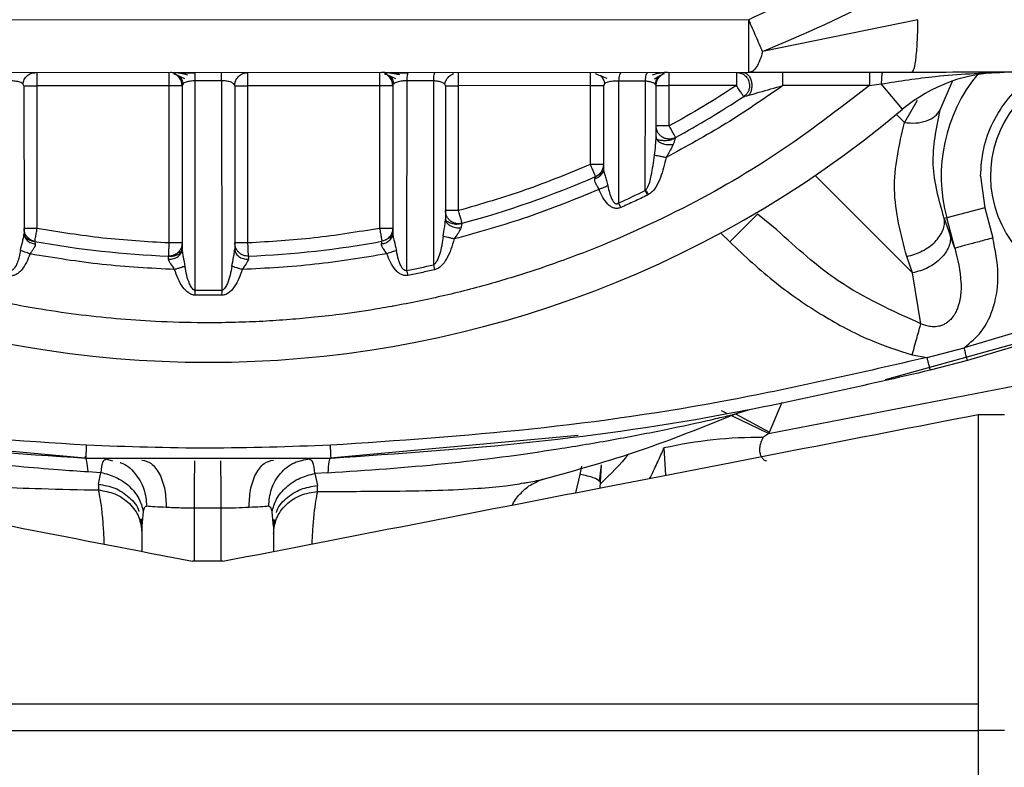
# Model space of a CAD drawing. Units: millimetres. Extents: x 50 to 2082, y 50 to 1435.
# Drawn here: x 831 to 924, y 612 to 683 of the extents above; entities that cross this region are included whole.
import ezdxf

# ---------------------------------------------------------------- set-up
doc = ezdxf.new("R2010")
doc.units = ezdxf.units.MM
doc.header["$LTSCALE"] = 5

msp = doc.modelspace()

# ---------------------------------------------------------------- linework, layer by layer
at = {"color": 7, "linetype": 'Continuous', "lineweight": 25}
for p, q in [((900.021, 682.66), (797.429, 682.62)), ((900.023, 677.66), (900.021, 682.66)), ((916.074, 682.667), (901.335, 679.637)), ((900.023, 677.66), (797.431, 677.62)), ((832.478, 676.384), (832.477, 677.634)), ((844.977, 677.639), (844.978, 676.389)), ((852.478, 676.392), (852.477, 677.642)), ((864.977, 677.647), (864.978, 676.397)), ((872.478, 676.4), (872.477, 677.65)), ((884.977, 677.654), (884.978, 676.404)), ((892.478, 676.407), (892.477, 677.657)), ((898.852, 677.66), (898.852, 676.41)), ((849.985, 676.871), (847.469, 676.87)), ((847.479, 656.979), (847.469, 676.87)), ((849.985, 676.871), (849.992, 656.98)), ((867.579, 658.853), (867.594, 676.864)), ((870.108, 676.861), (867.594, 676.864)), ((870.108, 676.861), (870.092, 659.394)), ((887.678, 665.272), (887.697, 676.833)), ((890.208, 676.828), (887.697, 676.833)), ((890.189, 666.437), (890.208, 676.828)), ((918.199, 674.109), (919.367, 676.837)), ((831.228, 676.383), (831.128, 676.566)), ((831.228, 676.383), (832.478, 676.384)), ((831.228, 676.383), (831.233, 662.375)), ((844.978, 676.389), (832.478, 676.384)), ((832.483, 662.842), (832.478, 676.384)), ((844.978, 676.389), (844.983, 661.466)), ((846.228, 676.389), (844.978, 676.389)), ((846.228, 676.389), (846.234, 660.874)), ((851.228, 676.391), (852.478, 676.392)), ((851.228, 676.391), (851.234, 660.876)), ((864.978, 676.397), (852.478, 676.392)), ((852.483, 661.469), (852.478, 676.392)), ((864.978, 676.397), (864.983, 662.855)), ((866.228, 676.397), (864.978, 676.397)), ((866.228, 676.397), (866.233, 662.389)), ((871.228, 676.399), (872.478, 676.4)), ((871.228, 676.399), (871.233, 663.774)), ((884.978, 676.404), (872.478, 676.4)), ((872.482, 664.544), (872.478, 676.4)), ((884.978, 676.404), (886.228, 676.405)), ((884.978, 676.404), (884.981, 668.914)), ((886.338, 676.584), (886.228, 676.405)), ((886.228, 676.405), (886.231, 668.539)), ((891.23, 671.536), (891.228, 676.407)), ((891.228, 676.407), (892.478, 676.407)), ((898.852, 676.41), (892.478, 676.407)), ((892.479, 672.579), (892.478, 676.407)), ((911.477, 676.415), (903.271, 676.412)), ((911.477, 676.415), (912.598, 676.568)), ((914.625, 674.156), (912.598, 676.568)), ((915.997, 674.986), (914.79, 672.909)), ((914.79, 672.909), (914.035, 673.663)), ((892.479, 672.579), (891.229, 672.579)), ((891.35, 671.227), (891.294, 671.229)), ((886.231, 668.914), (884.981, 668.914)), ((915.577, 658.631), (906.326, 667.874)), ((922.024, 667.811), (922.42, 664.814)), ((890.511, 666.066), (890.399, 666.004)), ((872.482, 664.544), (871.232, 664.544)), ((922.42, 664.814), (918.812, 663.844)), ((922.42, 664.814), (923.192, 661.941)), ((900.864, 664.217), (900.774, 664.128)), ((902.694, 662.703), (900.864, 664.217)), ((918.812, 663.844), (918.577, 663.781)), ((918.577, 663.781), (919.137, 662.215)), ((919.584, 660.971), (918.812, 663.844)), ((832.483, 662.842), (831.233, 662.842)), ((866.233, 662.856), (864.983, 662.855)), ((897.352, 662.424), (898.214, 661.564)), ((919.584, 660.971), (919.137, 662.215)), ((852.483, 661.469), (851.233, 661.468)), ((846.23, 660.507), (845.84, 660.557)), ((846.258, 660.576), (845.918, 660.645)), ((846.21, 660.574), (846.143, 660.517)), ((846.263, 660.563), (846.229, 660.57)), ((851.238, 660.578), (851.204, 660.57)), ((851.325, 660.521), (851.257, 660.582)), ((915.577, 658.631), (915.017, 660.196)), ((870.092, 659.394), (870.199, 658.925)), ((916.354, 653.799), (915.577, 658.631)), ((849.99, 656.497), (847.48, 656.496)), ((935.391, 655.981), (920.461, 651.52)), ((935.706, 654.794), (912.979, 648.465)), ((935.784, 654.794), (920.78, 650.31)), ((916.94, 650.605), (920.461, 651.52)), ((915.528, 650.841), (916.94, 650.605)), ((901.902, 643.362), (935.524, 649.897)), ((920.78, 650.31), (917.254, 649.391)), ((901.976, 643.507), (903.18, 646.342)), ((897.941, 645.274), (897.441, 645.516)), ((901.902, 643.362), (898.482, 645.013)), ((898.55, 645.177), (898.609, 645.191)), ((898.601, 645.187), (899.377, 645.472)), ((900.185, 645.67), (898.609, 645.191)), ((898.772, 645.253), (901.976, 643.507)), ((899.124, 645.392), (899.778, 645.582)), ((899.571, 645.522), (899.305, 645.458)), ((921.787, 645.182), (921.787, 617.669)), ((921.787, 645.182), (924.287, 645.182)), ((837.032, 641.046), (813.423, 643.185)), ((883.834, 643.179), (860.292, 641.046)), ((901.902, 643.362), (901.976, 643.507)), ((837.041, 641.231), (837.032, 641.049)), ((891.971, 642.001), (892.129, 639.417)), ((837.032, 641.049), (860.292, 641.049)), ((860.377, 641.016), (837.114, 641.007)), ((838.961, 640.963), (838.898, 640.89)), ((838.961, 640.963), (839.643, 640.794)), ((858.428, 640.887), (858.362, 640.963)), ((884.024, 639.491), (884.168, 640.278)), ((885.869, 638.805), (886.038, 640.392)), ((885.922, 638.21), (886.038, 640.392)), ((837.314, 639.756), (838.519, 639.684)), ((838.288, 638.556), (838.519, 639.684)), ((860.065, 639.644), (858.843, 639.582)), ((858.843, 639.582), (859.088, 638.428)), ((883.598, 637.758), (884.024, 639.491)), ((838.288, 638.556), (838.302, 638.016)), ((859.085, 637.878), (859.088, 638.428)), ((842.554, 635.972), (842.446, 634.946)), ((849.912, 636.275), (847.412, 636.275)), ((847.412, 631.246), (847.412, 636.275)), ((849.912, 636.275), (849.912, 631.246)), ((854.88, 634.872), (854.777, 635.931)), ((842.28, 635.262), (842.412, 634.623)), ((842.347, 635.29), (842.423, 634.923)), ((842.446, 634.946), (842.412, 634.623)), ((842.412, 634.623), (842.412, 632.182)), ((854.912, 634.539), (854.88, 634.872)), ((854.902, 634.851), (854.979, 635.201)), ((854.912, 634.539), (855.046, 635.174)), ((854.912, 634.539), (854.912, 632.182)), ((850.093, 631.246), (847.231, 631.246)), ((921.787, 617.669), (921.787, 615.169)), ((921.787, 615.169), (921.787, 361.419)), ((924.287, 615.169), (921.787, 615.169))]:
    msp.add_line(p, q, dxfattribs=at)
for centre, radius, start, end in [((924.273, 662.67), 15, 90.02267, 130.03043), ((933.584, 667.821), 10.625, 111.52474, 270.02267), ((933.587, 667.815), 15.299, 140.83738, 195.04535), ((848.697, 752.64), 92.5, 298.67229, 303.34259), ((848.697, 752.64), 102.5, 230.01492, 310.03043), ((848.697, 752.64), 92.5, 285.10899, 293.42969), ((848.697, 752.64), 95.669, 294.04471, 295.70252), ((848.697, 752.64), 92.5, 259.7646, 267.66739), ((848.697, 752.64), 92.5, 272.37796, 280.28075), ((848.697, 752.64), 95.669, 281.383, 282.92216), ((848.697, 752.64), 95.669, 269.27024, 270.7751), ((901.093, 601.067), 41.938, 89.57936, 102.56221)]:
    msp.add_arc(centre, radius, start, end, dxfattribs=at)
for points, knots in [([(935.547, 718.104), (934.711, 716.11), (933.039, 712.121), (929.794, 706.527), (925.965, 701.338), (921.105, 696.118), (915.061, 691.06), (907.846, 686.34), (902.633, 683.889), (900.021, 682.66)], [0, 0, 0, 0, 0.125674, 0.251383, 0.375014, 0.500132, 0.66529, 0.832278, 1, 1, 1, 1]), ([(901.335, 679.637), (905.287, 681.32), (913.259, 684.713), (922.138, 691.098), (928.435, 697.198), (932.638, 702.345), (936.282, 707.946), (938.171, 711.987), (939.113, 714.001)], [0, 0, 0, 0, 0.244944, 0.494042, 0.619394, 0.745464, 0.873084, 1, 1, 1, 1]), ([(901.335, 679.637), (901.138, 680.089), (900.745, 680.994), (900.263, 682.105), (900.021, 682.66)], [0, 0, 0, 0, 0.499997, 1, 1, 1, 1]), ([(901.335, 679.637), (901.256, 679.36), (901.09, 678.778), (900.766, 678.151), (900.401, 677.736), (900.148, 677.685), (900.023, 677.66)], [0, 0, 0, 0, 0.237745, 0.500003, 0.753349, 1, 1, 1, 1]), ([(831.129, 676.566), (831.161, 676.706), (831.229, 676.995), (831.503, 677.349), (831.868, 677.589), (832.144, 677.619), (832.277, 677.634)], [0, 0, 0, 0, 0.2420169, 0.5001398, 0.7581859, 1, 1, 1, 1]), ([(846.791, 677.414), (846.656, 677.447), (846.373, 677.515), (845.948, 677.584), (845.52, 677.632), (845.274, 677.636), (845.146, 677.639)], [0, 0, 0, 0, 0.21923, 0.459035, 0.719518, 1, 1, 1, 1]), ([(847.49, 677.588), (847.345, 677.587), (847.055, 677.587), (846.644, 677.584), (846.271, 677.58), (846.073, 677.577), (845.974, 677.575)], [0, 0, 0, 0, 0.250022, 0.499307, 0.749089, 1, 1, 1, 1]), ([(847.469, 676.87), (847.469, 676.977), (847.467, 677.195), (847.466, 677.431), (847.466, 677.568), (847.467, 677.624), (847.467, 677.637), (847.468, 677.64), (847.468, 677.64), (847.468, 677.64)], [0, 0, 0, 0, 0.244094, 0.499133, 0.712102, 0.864928, 0.959703, 0.986483, 1, 1, 1, 1]), ([(849.985, 676.871), (849.986, 676.962), (849.986, 677.121), (849.987, 677.289), (849.988, 677.38), (849.988, 677.419), (849.989, 677.48), (849.989, 677.533), (849.99, 677.574), (849.99, 677.584), (849.992, 677.617), (849.991, 677.638), (849.987, 677.641), (849.987, 677.641), (849.987, 677.641)], [0, 0, 0, 0, 0.2055984, 0.3613678, 0.4602482, 0.495672, 0.5000559, 0.6833165, 0.7311317, 0.7481124, 0.7502061, 0.9644235, 0.9960245, 1, 1, 1, 1]), ([(866.905, 677.423), (866.763, 677.455), (866.466, 677.524), (866.014, 677.592), (865.56, 677.639), (865.301, 677.644), (865.167, 677.647)], [0, 0, 0, 0, 0.218879, 0.45844, 0.719581, 1, 1, 1, 1]), ([(867.695, 677.595), (867.541, 677.595), (867.233, 677.595), (866.783, 677.592), (866.37, 677.589), (866.148, 677.586), (866.037, 677.584)], [0, 0, 0, 0, 0.24955, 0.499373, 0.74912, 1, 1, 1, 1]), ([(867.594, 676.864), (867.599, 676.973), (867.61, 677.195), (867.638, 677.448), (867.672, 677.617), (867.697, 677.637), (867.709, 677.648)], [0, 0, 0, 0, 0.2444, 0.5, 0.755598, 1, 1, 1, 1]), ([(870.108, 676.861), (870.114, 676.97), (870.126, 677.193), (870.158, 677.447), (870.197, 677.617), (870.225, 677.638), (870.238, 677.649)], [0, 0, 0, 0, 0.24437, 0.5, 0.75563, 1, 1, 1, 1]), ([(871.148, 676.549), (871.179, 676.644), (871.244, 676.845), (871.426, 677.135), (871.687, 677.399), (871.902, 677.505), (872.013, 677.56)], [0, 0, 0, 0, 0.216354, 0.458175, 0.721964, 1, 1, 1, 1]), ([(885.434, 677.568), (885.586, 677.504), (885.864, 677.388), (886.331, 677.189), (886.544, 677.099)], [0, 0, 0, 0, 0.5448779, 1, 1, 1, 1]), ([(887.697, 676.833), (887.707, 676.946), (887.727, 677.178), (887.781, 677.444), (887.846, 677.623), (887.893, 677.645), (887.917, 677.656)], [0, 0, 0, 0, 0.2440785, 0.5000005, 0.7559222, 1, 1, 1, 1]), ([(890.208, 676.828), (890.218, 676.942), (890.239, 677.175), (890.295, 677.444), (890.364, 677.624), (890.414, 677.646), (890.439, 677.657)], [0, 0, 0, 0, 0.244029, 0.5, 0.755971, 1, 1, 1, 1]), ([(892.351, 677.657), (892.234, 677.655), (892.009, 677.65), (891.512, 677.589), (891.117, 677.481), (890.865, 677.412)], [0, 0, 0, 0, 0.2790915, 0.5391292, 1, 1, 1, 1]), ([(891.068, 677.051), (891.233, 677.154), (891.594, 677.378), (891.869, 677.502), (892.018, 677.57)], [0, 0, 0, 0, 0.456434, 1, 1, 1, 1]), ([(891.228, 676.407), (891.246, 676.572), (891.283, 676.901), (891.577, 677.3), (891.841, 677.531), (892.003, 677.563), (892.004, 677.563)], [0, 0, 0, 0, 0.332025, 0.664053, 0.996081, 1, 1, 1, 1]), ([(899.434, 677.66), (899.507, 677.653), (899.664, 677.636), (899.898, 677.493), (900.111, 677.24), (900.264, 676.882), (900.326, 676.473), (900.293, 676.08), (900.193, 675.747), (900.087, 675.581), (900.038, 675.503)], [0, 0, 0, 0, 0.105352, 0.225893, 0.35922, 0.499998, 0.640776, 0.774104, 0.894647, 1, 1, 1, 1]), ([(915.499, 677.667), (913.791, 677.666), (910.328, 677.664), (905.171, 677.662), (901.755, 677.661), (900.023, 677.66)], [0, 0, 0, 0, 0.323932, 0.657137, 1, 1, 1, 1]), ([(912.598, 676.568), (914.315, 676.839), (918.327, 677.472), (922.105, 677.598), (924.267, 677.67)], [0, 0, 0, 0, 0.427766, 1, 1, 1, 1]), ([(912.726, 677.665), (912.711, 677.651), (912.68, 677.62), (912.639, 677.372), (912.608, 677.007), (912.601, 676.711), (912.598, 676.568)], [0, 0, 0, 0, 0.241626, 0.5, 0.758374, 1, 1, 1, 1]), ([(922.024, 667.811), (922.082, 668.693), (922.199, 670.458), (923.127, 672.974), (924.574, 675.195), (926.151, 676.823), (927.332, 677.478), (927.74, 677.704)], [0, 0, 0, 0, 0.220818, 0.441637, 0.662455, 0.883274, 1, 1, 1, 1]), ([(831.128, 676.566), (831.128, 676.566), (831.096, 676.625), (830.915, 676.702), (830.641, 676.784), (830.399, 676.828), (830.133, 676.852), (829.951, 676.85), (829.861, 676.849)], [0, 0, 0, 0, 0.000374, 0.354518, 0.523407, 0.685932, 0.843925, 1, 1, 1, 1]), ([(845.434, 677.552), (845.586, 677.486), (845.865, 677.365), (846.276, 677.161), (846.462, 677.069)], [0, 0, 0, 0, 0.545749, 1, 1, 1, 1]), ([(846.228, 676.389), (846.209, 676.554), (846.172, 676.883), (845.878, 677.283), (845.608, 677.515), (845.441, 677.547), (845.434, 677.548)], [0, 0, 0, 0, 0.328425, 0.656849, 0.985274, 1, 1, 1, 1]), ([(845.93, 677.329), (845.983, 677.274), (846.088, 677.164), (846.243, 676.907), (846.29, 676.688), (846.32, 676.545)], [0, 0, 0, 0, 0.261509, 0.518248, 1, 1, 1, 1]), ([(847.469, 676.87), (847.396, 676.867), (847.241, 676.86), (847.013, 676.828), (846.795, 676.786), (846.532, 676.714), (846.281, 676.592), (846.246, 676.46), (846.228, 676.389)], [0, 0, 0, 0, 0.09788, 0.206897, 0.322967, 0.445198, 0.703138, 1, 1, 1, 1]), ([(851.228, 676.391), (851.211, 676.451), (851.179, 676.568), (850.953, 676.704), (850.696, 676.788), (850.47, 676.834), (850.231, 676.865), (850.066, 676.869), (849.985, 676.871)], [0, 0, 0, 0, 0.268848, 0.527934, 0.659484, 0.780667, 0.893386, 1, 1, 1, 1]), ([(865.44, 677.558), (865.59, 677.492), (865.864, 677.372), (866.303, 677.175), (866.503, 677.085)], [0, 0, 0, 0, 0.545089, 1, 1, 1, 1]), ([(866.228, 676.397), (866.209, 676.562), (866.172, 676.891), (865.878, 677.29), (865.615, 677.52), (865.455, 677.552), (865.454, 677.552)], [0, 0, 0, 0, 0.333101, 0.666203, 0.999304, 1, 1, 1, 1]), ([(865.943, 677.34), (865.995, 677.285), (866.098, 677.176), (866.252, 676.92), (866.299, 676.702), (866.329, 676.559)], [0, 0, 0, 0, 0.261112, 0.517716, 1, 1, 1, 1]), ([(867.594, 676.864), (867.512, 676.863), (867.348, 676.86), (867.099, 676.837), (866.86, 676.799), (866.567, 676.729), (866.372, 676.641), (866.25, 676.519), (866.236, 676.445), (866.228, 676.397)], [0, 0, 0, 0, 0.1034536, 0.2077393, 0.3236715, 0.4484082, 0.703023, 0.8095577, 1, 1, 1, 1]), ([(871.148, 676.559), (871.147, 676.562), (871.118, 676.615), (870.973, 676.69), (870.749, 676.767), (870.544, 676.812), (870.33, 676.845), (870.18, 676.856), (870.108, 676.861)], [0, 0, 0, 0, 0.01633, 0.359246, 0.538465, 0.705256, 0.859028, 1, 1, 1, 1]), ([(885.951, 677.354), (886.002, 677.3), (886.104, 677.193), (886.257, 676.941), (886.306, 676.725), (886.338, 676.583)], [0, 0, 0, 0, 0.2606, 0.517011, 1, 1, 1, 1]), ([(887.697, 676.833), (887.604, 676.837), (887.416, 676.844), (887.134, 676.827), (886.872, 676.79), (886.574, 676.715), (886.373, 676.641), (886.338, 676.584), (886.338, 676.584)], [0, 0, 0, 0, 0.158811, 0.3181, 0.480711, 0.648623, 0.999657, 1, 1, 1, 1]), ([(891.228, 676.407), (891.211, 676.46), (891.18, 676.561), (890.936, 676.684), (890.609, 676.784), (890.336, 676.814), (890.208, 676.828)], [0, 0, 0, 0, 0.293827, 0.559736, 0.794214, 1, 1, 1, 1]), ([(891.155, 676.53), (891.183, 676.677), (891.226, 676.903), (891.381, 677.169), (891.488, 677.282), (891.542, 677.34)], [0, 0, 0, 0, 0.481492, 0.738399, 1, 1, 1, 1]), ([(911.477, 676.415), (908.575, 674.178), (902.772, 669.703), (893.19, 664.27), (885.712, 660.996), (880.705, 659.21), (878.345, 658.435), (875.968, 657.719), (873.573, 657.063), (871.163, 656.468), (868.738, 655.934), (867.06, 655.608), (865.811, 655.384), (864.216, 655.107), (861.776, 654.743), (858.925, 654.409), (856.385, 654.179), (853.884, 654.015), (851.311, 653.913), (849.424, 653.888), (846.887, 653.894), (843.96, 653.974), (839.941, 654.254), (836.164, 654.663), (832.64, 655.184), (829.29, 655.799), (826.386, 656.428), (823.745, 657.084), (821.404, 657.726), (819.097, 658.42), (816.751, 659.189), (815.048, 659.795), (812.96, 660.574), (810.624, 661.502), (807.556, 662.849), (804.707, 664.211), (801.95, 665.636), (799.642, 666.925), (797.811, 668.006), (796.437, 668.848), (795.076, 669.711), (793.73, 670.597), (792.727, 671.28), (791.8, 671.927), (790.707, 672.704), (789.058, 673.922), (787.404, 675.203), (786.362, 676.052), (785.978, 676.365)], [0, 0, 0, 0, 0.080759, 0.161519, 0.242278, 0.26054, 0.278801, 0.297063, 0.315322, 0.333578, 0.351834, 0.37009, 0.371298, 0.379816, 0.405812, 0.425716, 0.443141, 0.462075, 0.481009, 0.499943, 0.503714, 0.536974, 0.564516, 0.592596, 0.620769, 0.643093, 0.667727, 0.686306, 0.703132, 0.721289, 0.739446, 0.757603, 0.761153, 0.788615, 0.813059, 0.835053, 0.858283, 0.881512, 0.893362, 0.905212, 0.917061, 0.928911, 0.940761, 0.943833, 0.95385, 0.970357, 0.989061, 1, 1, 1, 1]), ([(871.228, 676.399), (871.227, 676.406), (871.226, 676.461), (871.184, 676.513), (871.148, 676.559)], [0, 0, 0, 0, 0.125567, 1, 1, 1, 1]), ([(899.539, 675.366), (899.53, 675.378), (899.519, 675.393), (899.447, 675.503), (899.342, 675.667), (899.122, 676), (898.942, 676.273), (898.852, 676.41)], [0, 0, 0, 0, 0.2378826, 0.2817545, 0.5003768, 0.7501884, 1, 1, 1, 1]), ([(900.102, 676.41), (900.095, 676.307), (900.08, 676.101), (899.963, 675.812), (899.786, 675.554), (899.622, 675.429), (899.539, 675.366)], [0, 0, 0, 0, 0.25, 0.5, 0.75, 1, 1, 1, 1]), ([(900.038, 675.503), (900.363, 675.593), (901.39, 675.878), (902.507, 676.195), (903.271, 676.412)], [0, 0, 0, 0, 0.315967, 1, 1, 1, 1]), ([(899.539, 675.366), (899.546, 675.368), (899.561, 675.372), (899.717, 675.415), (899.903, 675.466), (900.038, 675.503)], [0, 0, 0, 0, 0.190936, 0.411037, 1, 1, 1, 1]), ([(914.79, 672.909), (915.154, 672.875), (915.901, 672.806), (916.917, 673.024), (917.746, 673.456), (918.051, 673.895), (918.199, 674.109)], [0, 0, 0, 0, 0.2440268, 0.5, 0.7559732, 1, 1, 1, 1]), ([(918.577, 663.781), (918.09, 665.48), (917.115, 668.883), (917.838, 672.366), (918.199, 674.109)], [0, 0, 0, 0, 0.49937, 1, 1, 1, 1]), ([(915.017, 660.196), (914.458, 662.306), (913.34, 666.524), (914.306, 670.781), (914.79, 672.909)], [0, 0, 0, 0, 0.500034, 1, 1, 1, 1]), ([(891.073, 669.788), (891.111, 670.101), (891.181, 670.683), (891.214, 671.266), (891.23, 671.536)], [0, 0, 0, 0, 0.537909, 1, 1, 1, 1]), ([(891.23, 671.536), (891.235, 671.484), (891.246, 671.377), (891.342, 671.217), (891.504, 671.067), (891.733, 670.941), (892.008, 670.851), (892.302, 670.807), (892.591, 670.801), (892.77, 670.827), (892.856, 670.84)], [0, 0, 0, 0, 0.1128692, 0.2355278, 0.3657065, 0.4999992, 0.634292, 0.7644711, 0.8871302, 1, 1, 1, 1]), ([(893.062, 671.436), (892.917, 671.359), (892.611, 671.197), (892.074, 671.156), (891.687, 671.202), (891.458, 671.23), (891.384, 671.222), (891.347, 671.218)], [0, 0, 0, 0, 0.227628, 0.478308, 0.73848, 0.869494, 1, 1, 1, 1]), ([(893.079, 671.483), (893.076, 671.474), (893.069, 671.455), (893.019, 671.314), (892.948, 671.109), (892.888, 670.933), (892.856, 670.84)], [0, 0, 0, 0, 0.226154, 0.472144, 0.717871, 1, 1, 1, 1]), ([(892.856, 670.84), (892.766, 670.648), (892.607, 670.307), (892.353, 669.883), (892.214, 669.655), (892.166, 669.577)], [0, 0, 0, 0, 0.457461, 0.813725, 1, 1, 1, 1]), ([(890.189, 666.437), (890.251, 666.515), (890.576, 666.923), (890.84, 668.101), (890.985, 669.15), (891.073, 669.788)], [0, 0, 0, 0, 0.0848576, 0.4428991, 1, 1, 1, 1]), ([(892.166, 669.577), (892.014, 668.932), (891.786, 667.963), (891.3, 666.896), (890.905, 666.355), (890.638, 666.159), (890.511, 666.066)], [0, 0, 0, 0, 0.49917, 0.751116, 0.881332, 1, 1, 1, 1]), ([(892.166, 669.577), (892.056, 669.598), (891.831, 669.642), (891.518, 669.702), (891.249, 669.754), (891.131, 669.777), (891.073, 669.788)], [0, 0, 0, 0, 0.245227, 0.500006, 0.754782, 1, 1, 1, 1]), ([(886.231, 668.539), (886.22, 668.435), (886.198, 668.22), (886.02, 667.926), (885.753, 667.684), (885.521, 667.594), (885.408, 667.549)], [0, 0, 0, 0, 0.244069, 0.499999, 0.75593, 1, 1, 1, 1]), ([(886.176, 668.232), (886.143, 668.192), (886.079, 668.115), (885.866, 667.929), (885.627, 667.822), (885.473, 667.753)], [0, 0, 0, 0, 0.272983, 0.531079, 1, 1, 1, 1]), ([(886.274, 668.253), (886.257, 668.261), (886.223, 668.275), (886.191, 668.243), (886.175, 668.227)], [0, 0, 0, 0, 0.498075, 1, 1, 1, 1]), ([(886.231, 668.539), (886.24, 668.44), (886.261, 668.224), (886.385, 667.825), (886.53, 667.369), (886.606, 667.049), (886.646, 666.879)], [0, 0, 0, 0, 0.210677, 0.454245, 0.709835, 1, 1, 1, 1]), ([(885.81, 666.549), (885.797, 666.577), (885.78, 666.612), (885.762, 666.648), (885.757, 666.658), (885.755, 666.661), (885.727, 666.717), (885.641, 666.875), (885.494, 667.107), (885.387, 667.356), (885.401, 667.487), (885.408, 667.549)], [0, 0, 0, 0, 0.070574, 0.089197, 0.09434, 0.09587, 0.096705, 0.238225, 0.512694, 0.768879, 1, 1, 1, 1]), ([(885.408, 667.549), (885.428, 667.613), (885.467, 667.736), (885.474, 667.757), (885.478, 667.767)], [0, 0, 0, 0, 0.518813, 1, 1, 1, 1]), ([(886.646, 666.879), (886.589, 666.857), (886.475, 666.811), (886.267, 666.729), (886.043, 666.641), (885.887, 666.579), (885.81, 666.549)], [0, 0, 0, 0, 0.247472, 0.500001, 0.75253, 1, 1, 1, 1]), ([(887.873, 664.833), (887.771, 664.797), (887.564, 664.723), (887.227, 664.768), (886.908, 664.915), (886.527, 665.241), (886.136, 665.792), (885.922, 666.289), (885.81, 666.549)], [0, 0, 0, 0, 0.107633, 0.218024, 0.329924, 0.457434, 0.716375, 1, 1, 1, 1]), ([(886.646, 666.879), (886.74, 666.451), (886.853, 665.941), (887.139, 665.417), (887.273, 665.275), (887.394, 665.201), (887.493, 665.185), (887.593, 665.21), (887.648, 665.25), (887.678, 665.272)], [0, 0, 0, 0, 0.6003895, 0.715212, 0.816948, 0.8641293, 0.9064701, 0.9499122, 1, 1, 1, 1]), ([(890.511, 666.066), (890.49, 666.102), (890.447, 666.174), (890.397, 666.242), (890.378, 666.28), (890.375, 666.285), (890.358, 666.323), (890.341, 666.373), (890.295, 666.406), (890.267, 666.416), (890.231, 666.424), (890.205, 666.432), (890.189, 666.437)], [0, 0, 0, 0, 0.23936, 0.479236, 0.480353, 0.489081, 0.513288, 0.724294, 0.779746, 0.843502, 0.900101, 1, 1, 1, 1]), ([(890.189, 666.437), (890.223, 666.367), (890.291, 666.227), (890.363, 666.078), (890.399, 666.004)], [0, 0, 0, 0, 0.5, 1, 1, 1, 1]), ([(871.022, 662.109), (871.067, 662.412), (871.135, 662.862), (871.218, 663.429), (871.228, 663.672), (871.233, 663.774)], [0, 0, 0, 0, 0.544101, 0.807605, 1, 1, 1, 1]), ([(871.233, 663.774), (871.237, 663.716), (871.248, 663.597), (871.333, 663.419), (871.475, 663.251), (871.676, 663.105), (871.92, 662.995), (872.186, 662.929), (872.454, 662.904), (872.627, 662.919), (872.71, 662.926)], [0, 0, 0, 0, 0.114416, 0.237444, 0.366966, 0.499997, 0.633029, 0.762552, 0.885582, 1, 1, 1, 1]), ([(872.801, 663.31), (872.642, 663.271), (872.308, 663.191), (871.886, 663.273), (871.606, 663.383), (871.436, 663.474), (871.315, 663.556), (871.276, 663.584), (871.256, 663.598)], [0, 0, 0, 0, 0.228618, 0.479959, 0.610434, 0.741332, 0.8714, 1, 1, 1, 1]), ([(900.774, 664.128), (900.748, 664.101), (900.674, 664.027), (900.124, 663.477), (899.257, 662.608), (898.562, 661.912), (898.214, 661.564)], [0, 0, 0, 0, 0.156858, 0.437905, 0.718953, 1, 1, 1, 1]), ([(871.34, 663.427), (871.311, 663.455), (871.279, 663.485), (871.26, 663.47), (871.258, 663.469)], [0, 0, 0, 0, 0.919326, 1, 1, 1, 1]), ([(872.71, 662.926), (872.68, 662.853), (872.616, 662.696), (872.474, 662.452), (872.279, 662.172), (872.144, 661.973), (872.06, 661.848)], [0, 0, 0, 0, 0.216031, 0.45986, 0.661874, 1, 1, 1, 1]), ([(872.808, 663.338), (872.807, 663.333), (872.804, 663.323), (872.784, 663.242), (872.754, 663.114), (872.725, 662.99), (872.71, 662.926)], [0, 0, 0, 0, 0.232205, 0.474814, 0.730089, 1, 1, 1, 1]), ([(916.354, 653.799), (913.651, 655.022), (908.632, 657.291), (904.569, 660.994), (902.694, 662.703)], [0, 0, 0, 0, 0.5385766, 1, 1, 1, 1]), ([(830.893, 660.749), (830.961, 661.047), (831.063, 661.493), (831.207, 662.053), (831.225, 662.276), (831.233, 662.375)], [0, 0, 0, 0, 0.531246, 0.792832, 1, 1, 1, 1]), ([(831.308, 662.033), (831.287, 662.059), (831.257, 662.096), (831.232, 662.091), (831.225, 662.089)], [0, 0, 0, 0, 0.692107, 1, 1, 1, 1]), ([(831.233, 662.375), (831.248, 662.259), (831.278, 662.017), (831.518, 661.698), (831.873, 661.459), (832.163, 661.4), (832.303, 661.371)], [0, 0, 0, 0, 0.2418888, 0.4999992, 0.7581101, 1, 1, 1, 1]), ([(832.264, 661.596), (832.163, 661.612), (831.956, 661.644), (831.676, 661.759), (831.44, 661.906), (831.351, 661.988), (831.306, 662.031)], [0, 0, 0, 0, 0.2280167, 0.4720461, 0.7303342, 1, 1, 1, 1]), ([(865.164, 661.384), (865.304, 661.413), (865.594, 661.472), (865.948, 661.712), (866.189, 662.031), (866.219, 662.272), (866.233, 662.389)], [0, 0, 0, 0, 0.2418899, 0.5000008, 0.7581113, 1, 1, 1, 1]), ([(866.16, 662.044), (866.132, 662.045), (866.079, 662.046), (865.915, 661.958), (865.725, 661.843), (865.603, 661.77)], [0, 0, 0, 0, 0.272124, 0.529731, 1, 1, 1, 1]), ([(866.241, 662.101), (866.234, 662.103), (866.209, 662.108), (866.179, 662.071), (866.158, 662.046)], [0, 0, 0, 0, 0.309407, 1, 1, 1, 1]), ([(866.233, 662.389), (866.241, 662.289), (866.258, 662.068), (866.403, 661.513), (866.504, 661.068), (866.574, 660.763)], [0, 0, 0, 0, 0.208102, 0.458, 1, 1, 1, 1]), ([(871.022, 662.109), (870.984, 661.837), (870.941, 661.533), (870.834, 660.986), (870.707, 660.47), (870.527, 659.943), (870.363, 659.658), (870.314, 659.588), (870.289, 659.556), (870.247, 659.506), (870.185, 659.447), (870.115, 659.407), (870.092, 659.394)], [0, 0, 0, 0, 0.2813566, 0.3149072, 0.5706655, 0.8262092, 0.8780982, 0.905971, 0.9140822, 0.9185609, 0.9725579, 1, 1, 1, 1]), ([(872.06, 661.848), (871.871, 661.188), (871.602, 660.252), (870.937, 659.37), (870.529, 659.032), (870.302, 658.958), (870.199, 658.925)], [0, 0, 0, 0, 0.565166, 0.802246, 0.910934, 1, 1, 1, 1]), ([(872.06, 661.848), (871.958, 661.873), (871.75, 661.926), (871.458, 661.999), (871.201, 662.064), (871.081, 662.094), (871.022, 662.109)], [0, 0, 0, 0, 0.245821, 0.500004, 0.754184, 1, 1, 1, 1]), ([(920.461, 651.52), (921.043, 652), (922.317, 653.049), (923.435, 655.551), (923.857, 658.638), (923.423, 660.796), (923.192, 661.941)], [0, 0, 0, 0, 0.195424, 0.427536, 0.696096, 1, 1, 1, 1]), ([(830.893, 660.749), (830.827, 660.429), (830.742, 660.025), (830.598, 659.612), (830.553, 659.497), (830.465, 659.292), (830.337, 659.068), (830.137, 658.876), (830.035, 658.831), (829.955, 658.823), (829.913, 658.833), (829.89, 658.838)], [0, 0, 0, 0, 0.426713, 0.53827, 0.570646, 0.588228, 0.828257, 0.8987, 0.944111, 0.970019, 1, 1, 1, 1]), ([(831.803, 660.425), (831.717, 660.455), (831.544, 660.517), (831.296, 660.605), (831.07, 660.686), (830.952, 660.728), (830.893, 660.749)], [0, 0, 0, 0, 0.246931, 0.5, 0.753068, 1, 1, 1, 1]), ([(832.303, 661.371), (832.297, 661.319), (832.284, 661.203), (832.185, 660.984), (832.043, 660.792), (831.942, 660.642), (831.892, 660.568), (831.867, 660.529), (831.843, 660.489), (831.82, 660.453), (831.803, 660.425)], [0, 0, 0, 0, 0.202437, 0.443421, 0.681329, 0.810075, 0.887056, 0.898354, 0.920946, 1, 1, 1, 1]), ([(832.261, 661.612), (832.263, 661.602), (832.267, 661.58), (832.291, 661.442), (832.303, 661.371)], [0, 0, 0, 0, 0.4877295, 1, 1, 1, 1]), ([(844.945, 659.92), (845.106, 659.93), (845.353, 659.944), (845.653, 660.061), (845.861, 660.184), (846.028, 660.338), (846.19, 660.564), (846.216, 660.752), (846.234, 660.874)], [0, 0, 0, 0, 0.2390213, 0.3680806, 0.5, 0.6319193, 0.7609786, 1, 1, 1, 1]), ([(846.234, 660.874), (846.24, 660.769), (846.254, 660.538), (846.366, 659.983), (846.45, 659.544), (846.507, 659.244)], [0, 0, 0, 0, 0.206694, 0.457151, 1, 1, 1, 1]), ([(850.962, 659.246), (851.016, 659.536), (851.099, 659.974), (851.212, 660.534), (851.227, 660.772), (851.234, 660.876)], [0, 0, 0, 0, 0.525333, 0.793316, 1, 1, 1, 1]), ([(851.234, 660.876), (851.251, 660.754), (851.278, 660.566), (851.44, 660.34), (851.607, 660.186), (851.815, 660.063), (852.115, 659.947), (852.363, 659.932), (852.523, 659.923)], [0, 0, 0, 0, 0.239021, 0.368081, 0.5, 0.631919, 0.760979, 1, 1, 1, 1]), ([(865.665, 660.438), (865.625, 660.501), (865.583, 660.567), (865.526, 660.654), (865.494, 660.698), (865.462, 660.746), (865.396, 660.839), (865.287, 660.994), (865.191, 661.172), (865.156, 661.305), (865.162, 661.359), (865.164, 661.384)], [0, 0, 0, 0, 0.178316, 0.185964, 0.251505, 0.310581, 0.327492, 0.536016, 0.791261, 0.900298, 1, 1, 1, 1]), ([(865.164, 661.384), (865.176, 661.455), (865.2, 661.593), (865.204, 661.615), (865.206, 661.625)], [0, 0, 0, 0, 0.512271, 1, 1, 1, 1]), ([(866.574, 660.763), (866.516, 660.742), (866.397, 660.7), (866.171, 660.619), (865.924, 660.531), (865.75, 660.469), (865.665, 660.438)], [0, 0, 0, 0, 0.2469314, 0.4999999, 0.7530684, 1, 1, 1, 1]), ([(867.579, 658.853), (867.547, 658.845), (867.484, 658.829), (867.386, 658.85), (867.298, 658.9), (867.112, 659.071), (866.979, 659.328), (866.892, 659.556), (866.863, 659.64), (866.831, 659.73), (866.712, 660.106), (866.636, 660.468), (866.574, 660.763)], [0, 0, 0, 0, 0.041781, 0.081676, 0.124133, 0.171413, 0.405251, 0.485577, 0.489332, 0.520478, 0.60968, 1, 1, 1, 1]), ([(898.214, 661.564), (899.649, 660.226), (902.415, 657.646), (906.911, 654.591), (911.231, 652.24), (914.163, 651.286), (915.528, 650.841)], [0, 0, 0, 0, 0.285695, 0.551023, 0.790935, 1, 1, 1, 1]), ([(919.584, 660.971), (919.846, 659.892), (920.214, 658.379), (920.17, 656.607), (919.986, 655.725), (919.743, 654.976), (919.344, 654.33), (918.958, 653.986), (918.816, 653.885), (918.78, 653.861), (918.647, 653.775), (918.404, 653.655), (917.976, 653.526), (917.472, 653.49), (916.89, 653.576), (916.544, 653.72), (916.354, 653.799)], [0, 0, 0, 0, 0.334185, 0.468231, 0.531724, 0.600787, 0.70243, 0.749153, 0.749546, 0.752738, 0.76165, 0.795113, 0.830226, 0.889901, 0.939182, 1, 1, 1, 1]), ([(831.803, 660.425), (831.583, 659.88), (831.313, 659.213), (830.726, 658.628), (830.428, 658.439), (830.111, 658.332), (829.899, 658.355), (829.795, 658.366)], [0, 0, 0, 0, 0.559464, 0.683984, 0.79544, 0.900305, 1, 1, 1, 1]), ([(846.145, 660.52), (846.086, 660.481), (845.971, 660.403), (845.662, 660.261), (845.303, 660.176), (845.053, 660.19), (844.933, 660.197)], [0, 0, 0, 0, 0.266599, 0.525792, 0.771892, 1, 1, 1, 1]), ([(844.945, 659.92), (844.942, 660.007), (844.934, 660.177), (844.933, 660.204), (844.933, 660.217)], [0, 0, 0, 0, 0.512562, 1, 1, 1, 1]), ([(845.53, 658.944), (845.404, 659.127), (845.213, 659.403), (845.003, 659.727), (844.962, 659.862), (844.945, 659.92)], [0, 0, 0, 0, 0.530755, 0.799246, 1, 1, 1, 1]), ([(852.523, 659.923), (852.505, 659.864), (852.463, 659.729), (852.255, 659.404), (852.065, 659.129), (851.939, 658.946)], [0, 0, 0, 0, 0.205427, 0.470175, 1, 1, 1, 1]), ([(852.535, 660.22), (852.535, 660.207), (852.534, 660.181), (852.527, 660.01), (852.523, 659.923)], [0, 0, 0, 0, 0.487438, 1, 1, 1, 1]), ([(867.674, 658.381), (867.57, 658.371), (867.358, 658.349), (867.041, 658.453), (866.743, 658.643), (866.157, 659.227), (865.886, 659.894), (865.665, 660.438)], [0, 0, 0, 0, 0.100153, 0.204891, 0.315246, 0.441045, 1, 1, 1, 1]), ([(846.507, 659.244), (846.448, 659.226), (846.327, 659.189), (846.085, 659.114), (845.815, 659.031), (845.624, 658.973), (845.53, 658.944)], [0, 0, 0, 0, 0.24638, 0.499995, 0.753612, 1, 1, 1, 1]), ([(847.48, 656.496), (847.377, 656.511), (847.158, 656.543), (846.732, 656.787), (846.025, 657.511), (845.734, 658.354), (845.53, 658.944)], [0, 0, 0, 0, 0.094787, 0.199495, 0.44094, 1, 1, 1, 1]), ([(847.479, 656.979), (847.444, 656.986), (847.374, 657), (847.259, 657.077), (847.098, 657.27), (846.74, 657.972), (846.61, 658.682), (846.507, 659.244)], [0, 0, 0, 0, 0.04049, 0.082996, 0.157364, 0.332723, 1, 1, 1, 1]), ([(851.939, 658.946), (851.734, 658.368), (851.436, 657.529), (850.758, 656.77), (850.315, 656.534), (850.096, 656.509), (849.99, 656.497)], [0, 0, 0, 0, 0.552223, 0.800904, 0.903408, 1, 1, 1, 1]), ([(850.962, 659.246), (850.86, 658.692), (850.731, 657.992), (850.38, 657.281), (850.21, 657.074), (850.084, 656.994), (850.019, 656.984), (849.992, 656.98)], [0, 0, 0, 0, 0.657374, 0.831195, 0.923862, 0.968316, 1, 1, 1, 1]), ([(851.939, 658.946), (851.845, 658.975), (851.654, 659.033), (851.384, 659.116), (851.141, 659.19), (851.021, 659.227), (850.962, 659.246)], [0, 0, 0, 0, 0.246387, 0.500005, 0.75362, 1, 1, 1, 1]), ([(847.48, 656.496), (847.48, 656.578), (847.478, 656.744), (847.479, 656.9), (847.479, 656.979)], [0, 0, 0, 0, 0.4960538, 1, 1, 1, 1]), ([(849.992, 656.98), (849.992, 656.901), (849.992, 656.745), (849.99, 656.579), (849.99, 656.497)], [0, 0, 0, 0, 0.5039265, 1, 1, 1, 1]), ([(915.528, 650.841), (915.607, 651.126), (915.769, 651.704), (915.997, 652.523), (916.202, 653.256), (916.304, 653.62), (916.354, 653.799)], [0, 0, 0, 0, 0.246368, 0.500001, 0.753633, 1, 1, 1, 1]), ([(920.78, 650.31), (920.776, 650.326), (920.77, 650.351), (920.731, 650.502), (920.689, 650.658), (920.638, 650.852), (920.563, 651.134), (920.501, 651.368), (920.461, 651.52)], [0, 0, 0, 0, 0.239464, 0.368384, 0.50004, 0.631691, 0.760594, 1, 1, 1, 1]), ([(837.174, 642.256), (830.801, 642.677), (818.07, 643.518), (799.127, 646.268), (786.721, 649.126), (780.525, 650.554)], [0, 0, 0, 0, 0.334061, 0.6674351, 1, 1, 1, 1]), ([(916.94, 650.605), (910.756, 649.176), (898.358, 646.31), (879.423, 643.545), (866.688, 642.692), (860.316, 642.265)], [0, 0, 0, 0, 0.332097, 0.665819, 1, 1, 1, 1]), ([(917.254, 649.391), (917.25, 649.408), (917.244, 649.433), (917.206, 649.584), (917.166, 649.74), (917.116, 649.935), (917.062, 650.129), (917.004, 650.352), (916.965, 650.505), (916.94, 650.605)], [0, 0, 0, 0, 0.2387348, 0.3672492, 0.4984918, 0.6303223, 0.7594066, 0.8426378, 1, 1, 1, 1]), ([(748.604, 650.417), (754.718, 649.228), (767.035, 646.834), (783.956, 643.545), (799.809, 640.464), (815.283, 637.456), (831.123, 634.377), (841.862, 632.289), (847.231, 631.246)], [0, 0, 0, 0, 0.183021, 0.368713, 0.524525, 0.680247, 0.840122, 1, 1, 1, 1]), ([(837.114, 641.007), (830.727, 641.429), (817.954, 642.272), (798.928, 645.032), (786.453, 647.905), (780.216, 649.341)], [0, 0, 0, 0, 0.3333392, 0.6666692, 1, 1, 1, 1]), ([(917.254, 649.391), (911.02, 647.951), (898.55, 645.07), (879.53, 642.296), (866.761, 641.443), (860.377, 641.016)], [0, 0, 0, 0, 0.333331, 0.666661, 1, 1, 1, 1]), ([(850.093, 631.246), (856.112, 632.416), (868.15, 634.756), (886.25, 638.274), (904.275, 641.778), (915.95, 644.047), (921.787, 645.182)], [0, 0, 0, 0, 0.245206, 0.490404, 0.745201, 1, 1, 1, 1]), ([(860.065, 639.643), (863.773, 639.896), (871.142, 640.399), (880.188, 641.605), (887.187, 642.785), (892.114, 643.736), (895.878, 644.556), (897.827, 645.007), (898.501, 645.165), (898.573, 645.182), (898.609, 645.191)], [0, 0, 0, 0, 0.260762, 0.518204, 0.646233, 0.772035, 0.891805, 0.947755, 0.974055, 1, 1, 1, 1]), ([(880.64, 639.079), (883.695, 639.926), (889.801, 641.619), (895.674, 644), (898.609, 645.191)], [0, 0, 0, 0, 0.5001798, 1, 1, 1, 1]), ([(806, 643.932), (806.008, 643.93), (806.023, 643.925), (806.192, 643.889), (806.511, 643.825), (807.048, 643.72), (807.851, 643.564), (808.757, 643.389), (809.704, 643.209), (810.648, 643.034), (811.503, 642.878), (812.616, 642.681), (813.894, 642.462), (815.564, 642.187), (817.273, 641.917), (819.132, 641.639), (820.985, 641.378), (823.2, 641.087), (825.561, 640.803), (828.214, 640.515), (831.113, 640.229), (834.173, 639.965), (836.371, 639.819), (837.314, 639.756)], [0, 0, 0, 0, 0.0205761, 0.0437141, 0.064629, 0.0988869, 0.1345537, 0.171716, 0.203061, 0.2347558, 0.2667111, 0.2859563, 0.3403056, 0.3845905, 0.4361202, 0.4910709, 0.5462078, 0.5954635, 0.6799397, 0.7457936, 0.8180298, 0.9219763, 1, 1, 1, 1]), ([(901.697, 640.775), (901.688, 640.774), (901.613, 640.764), (901.464, 640.842), (901.272, 641.081), (901.135, 641.359), (901.06, 641.701), (901.072, 642.12), (901.185, 642.565), (901.327, 642.854), (901.401, 643.004)], [0, 0, 0, 0, 0.029821, 0.249211, 0.390995, 0.499055, 0.628817, 0.749205, 0.868879, 1, 1, 1, 1]), ([(901.401, 643.004), (901.421, 643.032), (901.467, 643.096), (901.634, 643.223), (901.788, 643.303), (901.902, 643.362)], [0, 0, 0, 0, 0.163672, 0.381456, 1, 1, 1, 1]), ([(837.114, 641.007), (837.115, 641.024), (837.116, 641.05), (837.124, 641.205), (837.131, 641.366), (837.141, 641.566), (837.155, 641.857), (837.166, 642.099), (837.174, 642.256)], [0, 0, 0, 0, 0.239457, 0.368361, 0.5, 0.631639, 0.760543, 1, 1, 1, 1]), ([(888.603, 641.452), (888.59, 641.434), (887.887, 640.479), (886.905, 639.525), (885.942, 638.587)], [0, 0, 0, 0, 0.018128, 1, 1, 1, 1]), ([(890.641, 639.127), (890.671, 639.187), (890.944, 639.724), (891.396, 640.701), (891.78, 641.569), (891.971, 642.001)], [0, 0, 0, 0, 0.058701, 0.530539, 1, 1, 1, 1]), ([(837.314, 639.756), (837.278, 640.125), (837.207, 640.864), (837.09, 640.986), (837.032, 641.046)], [0, 0, 0, 0, 0.5000017, 1, 1, 1, 1]), ([(838.898, 640.89), (838.826, 640.846), (838.654, 640.741), (838.569, 640.07), (838.519, 639.684)], [0, 0, 0, 0, 0.423275, 1, 1, 1, 1]), ([(840.349, 640.62), (840.374, 640.614), (840.925, 640.483), (841.806, 639.63), (842.718, 638.18), (842.822, 637.023), (842.871, 636.466)], [0, 0, 0, 0, 0.015601, 0.351888, 0.688175, 1, 1, 1, 1]), ([(842.427, 640.851), (842.727, 640.784), (843.188, 640.682), (843.732, 640.116), (844.103, 639.535), (844.396, 638.818), (844.674, 637.777), (844.707, 636.914), (844.729, 636.352)], [0, 0, 0, 0, 0.2396432, 0.3684803, 0.5, 0.6315197, 0.7603568, 1, 1, 1, 1]), ([(852.596, 636.352), (852.617, 636.914), (852.651, 637.777), (852.928, 638.818), (853.222, 639.535), (853.592, 640.116), (854.137, 640.682), (854.597, 640.784), (854.897, 640.851)], [0, 0, 0, 0, 0.2396433, 0.3684804, 0.5000001, 0.6315198, 0.7603569, 1, 1, 1, 1]), ([(854.452, 636.466), (854.503, 637.02), (854.608, 638.172), (855.505, 639.666), (856.821, 640.718), (857.861, 640.883), (858.362, 640.963)], [0, 0, 0, 0, 0.240564, 0.500001, 0.759437, 1, 1, 1, 1]), ([(858.843, 639.582), (858.788, 640), (858.693, 640.725), (858.507, 640.838), (858.428, 640.887)], [0, 0, 0, 0, 0.5756345, 1, 1, 1, 1]), ([(860.292, 641.046), (860.243, 640.982), (860.144, 640.852), (860.091, 640.046), (860.065, 639.643)], [0, 0, 0, 0, 0.499999, 1, 1, 1, 1]), ([(819.192, 639.4), (819.547, 639.322), (820.503, 639.112), (822.229, 638.855), (824.866, 638.553), (828.427, 638.304), (833.069, 638.119), (836.487, 638.053), (838.302, 638.018)], [0, 0, 0, 0, 0.065903, 0.177392, 0.304382, 0.506434, 0.737889, 1, 1, 1, 1]), ([(838.519, 639.684), (839.001, 639.558), (839.993, 639.3), (841.271, 638.407), (842.218, 637.253), (842.444, 636.39), (842.554, 635.972)], [0, 0, 0, 0, 0.24259, 0.5, 0.75741, 1, 1, 1, 1]), ([(854.777, 635.931), (854.888, 636.344), (855.117, 637.194), (856.073, 638.33), (857.361, 639.208), (858.359, 639.46), (858.843, 639.582)], [0, 0, 0, 0, 0.242548, 0.5, 0.757452, 1, 1, 1, 1]), ([(885.869, 638.805), (885.726, 638.934), (885.449, 639.183), (884.488, 639.39), (884.022, 639.491)], [0, 0, 0, 0, 0.5150457, 1, 1, 1, 1]), ([(838.288, 638.556), (838.823, 638.468), (839.931, 638.285), (841.262, 637.345), (842.028, 636.492), (842.131, 635.985), (842.133, 635.974)], [0, 0, 0, 0, 0.315374, 0.653872, 0.992371, 1, 1, 1, 1]), ([(855.196, 635.886), (855.198, 635.896), (855.302, 636.4), (856.079, 637.246), (857.43, 638.174), (858.548, 638.346), (859.088, 638.428)], [0, 0, 0, 0, 0.007052, 0.345869, 0.684686, 1, 1, 1, 1]), ([(859.085, 637.88), (861.282, 637.882), (865.178, 637.885), (870.268, 637.96), (874.031, 638.133), (876.74, 638.365), (878.115, 638.589), (878.674, 638.68)], [0, 0, 0, 0, 0.312255, 0.55364, 0.752552, 0.899469, 1, 1, 1, 1]), ([(877.586, 636.59), (877.596, 636.612), (877.791, 637.066), (878.413, 637.757), (879.11, 638.415), (879.57, 638.628), (879.637, 638.659)], [0, 0, 0, 0, 0.022655, 0.459824, 0.921093, 1, 1, 1, 1]), ([(878.674, 638.68), (878.831, 638.703), (879.537, 638.805), (880.158, 638.96), (880.64, 639.079)], [0, 0, 0, 0, 0.223706, 1, 1, 1, 1]), ([(879.637, 638.659), (879.831, 638.764), (880.155, 638.938), (880.503, 639.036), (880.641, 639.076)], [0, 0, 0, 0, 0.601383, 1, 1, 1, 1]), ([(838.302, 638.016), (838.832, 637.924), (839.932, 637.733), (841.304, 636.779), (842.24, 635.466), (842.356, 634.464), (842.412, 633.98)], [0, 0, 0, 0, 0.241196, 0.5, 0.758804, 1, 1, 1, 1]), ([(838.853, 632.874), (838.853, 632.882), (838.843, 633.448), (838.775, 634.511), (838.653, 635.946), (838.492, 637.172), (838.365, 637.735), (838.302, 638.016)], [0, 0, 0, 0, 0.003527, 0.253218, 0.502702, 0.751767, 1, 1, 1, 1]), ([(854.912, 633.876), (854.969, 634.36), (855.088, 635.362), (856.041, 636.671), (857.437, 637.614), (858.549, 637.792), (859.085, 637.878)], [0, 0, 0, 0, 0.241024, 0.5, 0.758976, 1, 1, 1, 1]), ([(859.085, 637.878), (859.024, 637.592), (858.902, 637.019), (858.745, 635.786), (858.617, 634.406), (858.566, 633.379), (858.542, 632.888)], [0, 0, 0, 0, 0.254527, 0.509849, 0.765524, 1, 1, 1, 1]), ([(842.871, 636.466), (842.836, 636.463), (842.764, 636.456), (842.676, 636.353), (842.603, 636.195), (842.571, 636.048), (842.554, 635.972)], [0, 0, 0, 0, 0.232581, 0.473823, 0.728752, 1, 1, 1, 1]), ([(844.729, 636.352), (844.343, 636.373), (843.571, 636.414), (843.105, 636.449), (842.871, 636.466)], [0, 0, 0, 0, 0.499052, 1, 1, 1, 1]), ([(854.452, 636.466), (854.22, 636.449), (853.754, 636.414), (852.982, 636.373), (852.596, 636.352)], [0, 0, 0, 0, 0.4989789, 1, 1, 1, 1]), ([(854.777, 635.931), (854.76, 636.013), (854.728, 636.17), (854.654, 636.342), (854.564, 636.454), (854.489, 636.462), (854.452, 636.466)], [0, 0, 0, 0, 0.271756, 0.5272, 0.768294, 1, 1, 1, 1]), ([(847.412, 636.275), (846.972, 636.282), (846.022, 636.297), (845.18, 636.333), (844.729, 636.352)], [0, 0, 0, 0, 0.464198, 1, 1, 1, 1]), ([(852.596, 636.352), (852.176, 636.334), (851.337, 636.297), (850.387, 636.283), (849.912, 636.275)], [0, 0, 0, 0, 0.500519, 1, 1, 1, 1]), ([(921.787, 617.669), (915.232, 617.669), (902.101, 617.669), (881.5, 617.669), (860.551, 617.669), (839.435, 617.669), (818.424, 617.669), (799.6, 617.669), (782.788, 617.669), (767.487, 617.669), (752.026, 617.669), (736.438, 617.669), (721.677, 617.669), (707.976, 617.669), (695.315, 617.669), (680.887, 617.669), (664.23, 617.669), (651.352, 617.669), (644.912, 617.669)], [0, 0, 0, 0, 0.074423, 0.149084, 0.223507, 0.29793, 0.372591, 0.447015, 0.502503, 0.558332, 0.613969, 0.669165, 0.724118, 0.770074, 0.816147, 0.8622, 0.9311, 1, 1, 1, 1]), ([(644.912, 615.169), (650.107, 615.169), (660.512, 615.169), (675.793, 615.169), (690.844, 615.169), (706.174, 615.169), (721.938, 615.169), (738.16, 615.169), (754.678, 615.169), (771.303, 615.169), (787.614, 615.169), (804.145, 615.169), (821.428, 615.169), (840.075, 615.169), (860.029, 615.169), (880.989, 615.169), (901.788, 615.169), (915.066, 615.169), (921.787, 615.169)], [0, 0, 0, 0, 0.055642, 0.111433, 0.167223, 0.223324, 0.279585, 0.335686, 0.395131, 0.454788, 0.514308, 0.576274, 0.638376, 0.700342, 0.774728, 0.849352, 0.923738, 1, 1, 1, 1])]:
    msp.add_open_spline(points, degree=3, knots=knots, dxfattribs=at)
for points in [[(915.499, 677.667), (915.574, 677.742), (915.726, 677.892), (915.916, 679.048), (916.049, 680.701), (916.066, 682.011), (916.074, 682.667)], [(851.228, 676.391), (851.246, 676.555), (851.284, 676.883), (851.573, 677.296), (851.986, 677.585), (852.313, 677.623), (852.477, 677.642)], [(898.852, 677.66), (899.016, 677.641), (899.343, 677.604), (899.757, 677.315), (900.046, 676.902), (900.084, 676.574), (900.102, 676.41)], [(903.271, 676.412), (903.271, 676.576), (903.271, 676.903), (903.271, 677.316), (903.271, 677.605), (903.271, 677.643), (903.271, 677.662)], [(911.477, 677.665), (911.477, 677.646), (911.477, 677.609), (911.477, 677.32), (911.477, 676.906), (911.477, 676.579), (911.477, 676.415)], [(936.227, 677.675), (932.779, 677.673), (925.882, 677.671), (918.96, 677.668), (915.499, 677.667)], [(903.271, 676.412), (901.48, 675.176), (897.897, 672.704), (894.077, 670.619), (892.166, 669.577)], [(898.852, 676.41), (897.81, 675.739), (895.724, 674.397), (893.561, 673.185), (892.479, 672.579)], [(893.079, 671.483), (892.98, 671.438), (892.783, 671.349), (892.457, 671.316), (892.135, 671.363), (891.835, 671.492), (891.578, 671.693), (891.382, 671.953), (891.254, 672.255), (891.237, 672.471), (891.229, 672.579)], [(893.079, 671.483), (893.07, 671.499), (893.052, 671.532), (892.913, 671.786), (892.715, 672.148), (892.558, 672.436), (892.479, 672.579)], [(884.981, 668.914), (882.937, 668.072), (878.85, 666.389), (874.605, 665.159), (872.482, 664.544)], [(884.981, 668.914), (885.046, 668.764), (885.176, 668.463), (885.34, 668.084), (885.455, 667.819), (885.47, 667.784), (885.478, 667.767)], [(886.231, 668.914), (886.22, 668.793), (886.2, 668.551), (886.039, 668.219), (885.799, 667.939), (885.585, 667.824), (885.478, 667.767)], [(885.81, 666.549), (883.564, 665.632), (879.072, 663.798), (874.397, 662.498), (872.06, 661.848)], [(890.399, 666.004), (889.98, 665.804), (889.143, 665.405), (888.296, 665.024), (887.873, 664.833)], [(872.808, 663.338), (872.714, 663.319), (872.526, 663.281), (872.238, 663.308), (871.963, 663.395), (871.716, 663.543), (871.508, 663.744), (871.353, 663.986), (871.251, 664.257), (871.239, 664.448), (871.232, 664.544)], [(872.808, 663.338), (872.803, 663.356), (872.793, 663.392), (872.718, 663.671), (872.61, 664.07), (872.525, 664.386), (872.482, 664.544)], [(887.873, 664.833), (887.84, 664.909), (887.773, 665.059), (887.709, 665.201), (887.678, 665.272)], [(915.017, 660.196), (915.271, 660.256), (915.778, 660.376), (916.503, 660.692), (917.161, 661.094), (917.722, 661.572), (918.164, 662.104), (918.464, 662.667), (918.621, 663.239), (918.592, 663.6), (918.577, 663.781)], [(832.261, 661.612), (832.121, 661.652), (831.84, 661.733), (831.506, 662.026), (831.277, 662.406), (831.248, 662.697), (831.233, 662.842)], [(832.261, 661.612), (832.264, 661.631), (832.271, 661.668), (832.322, 661.952), (832.396, 662.359), (832.454, 662.681), (832.483, 662.842)], [(844.983, 661.466), (842.888, 661.587), (838.698, 661.831), (834.555, 662.505), (832.483, 662.842)], [(864.983, 662.855), (862.912, 662.516), (858.769, 661.839), (854.579, 661.592), (852.483, 661.469)], [(864.983, 662.855), (865.012, 662.694), (865.071, 662.372), (865.144, 661.965), (865.196, 661.681), (865.203, 661.644), (865.206, 661.625)], [(866.233, 662.856), (866.218, 662.711), (866.189, 662.42), (865.96, 662.04), (865.627, 661.746), (865.346, 661.666), (865.206, 661.625)], [(919.137, 662.215), (919.151, 662.034), (919.181, 661.673), (919.023, 661.101), (918.724, 660.539), (918.282, 660.007), (917.72, 659.528), (917.062, 659.127), (916.338, 658.81), (915.83, 658.691), (915.577, 658.631)], [(923.192, 661.941), (922.744, 661.821), (921.848, 661.58), (920.695, 661.27), (919.846, 661.042), (919.672, 660.995), (919.584, 660.971)], [(846.233, 661.466), (846.229, 661.382), (846.219, 661.214), (846.141, 660.973), (846.019, 660.751), (845.855, 660.558), (845.656, 660.402), (845.43, 660.29), (845.185, 660.221), (845.017, 660.218), (844.933, 660.217)], [(844.983, 661.466), (844.977, 661.302), (844.963, 660.975), (844.947, 660.562), (844.935, 660.273), (844.933, 660.236), (844.933, 660.217)], [(846.233, 661.466), (846.215, 661.466), (846.177, 661.466), (845.888, 661.466), (845.475, 661.466), (845.147, 661.466), (844.983, 661.466)], [(852.535, 660.22), (852.451, 660.221), (852.283, 660.224), (852.038, 660.292), (851.812, 660.404), (851.612, 660.56), (851.448, 660.753), (851.327, 660.975), (851.248, 661.216), (851.238, 661.384), (851.233, 661.468)], [(852.535, 660.22), (852.535, 660.239), (852.533, 660.276), (852.521, 660.565), (852.504, 660.978), (852.49, 661.305), (852.483, 661.469)], [(845.53, 658.944), (843.229, 659.064), (838.626, 659.305), (834.077, 660.052), (831.803, 660.425)], [(865.665, 660.438), (863.391, 660.063), (858.843, 659.313), (854.24, 659.068), (851.939, 658.946)], [(870.199, 658.925), (869.779, 658.83), (868.939, 658.641), (868.096, 658.468), (867.674, 658.381)], [(867.674, 658.381), (867.658, 658.462), (867.625, 658.624), (867.595, 658.776), (867.579, 658.853)], [(860.316, 642.265), (856.459, 642.127), (848.745, 641.851), (841.031, 642.121), (837.174, 642.256)], [(860.377, 641.016), (860.376, 641.035), (860.374, 641.073), (860.359, 641.361), (860.339, 641.774), (860.324, 642.101), (860.316, 642.265)], [(847.412, 636.275), (847.415, 636.865), (847.421, 638.044), (847.429, 639.532), (847.434, 640.572), (847.435, 640.708), (847.435, 640.775)], [(849.891, 640.775), (849.891, 640.708), (849.891, 640.572), (849.896, 639.532), (849.903, 638.044), (849.909, 636.865), (849.912, 636.275)]]:
    msp.add_open_spline(points, degree=3, dxfattribs=at)

doc.saveas('drawing.dxf')
